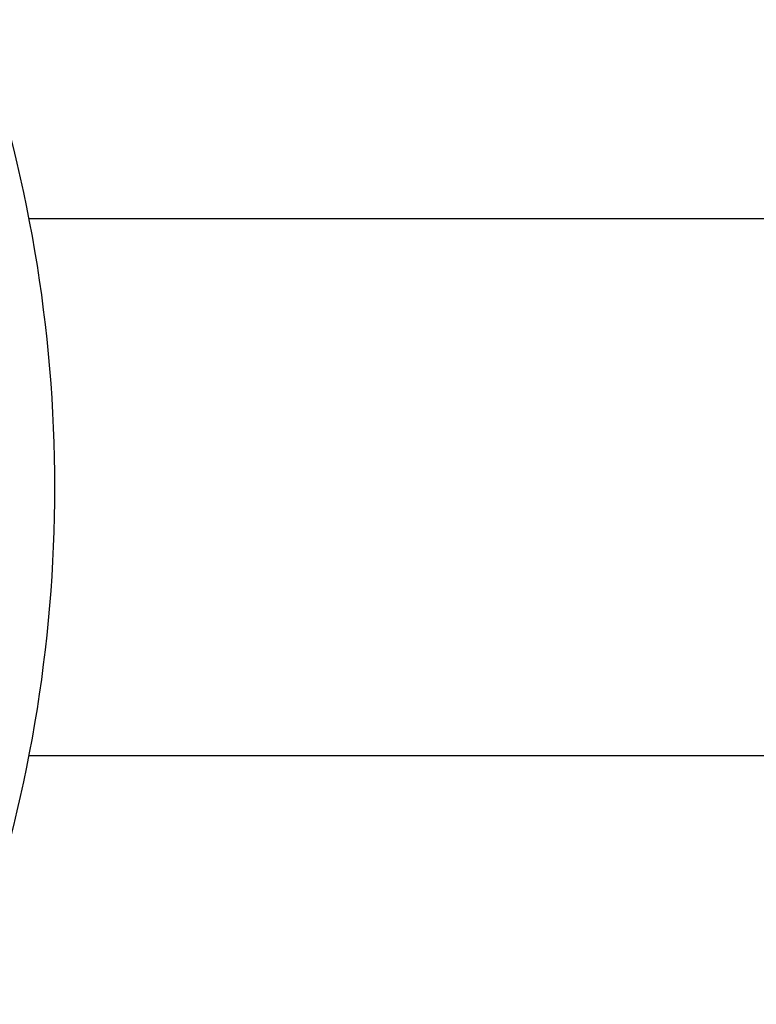
# Model space of a CAD drawing. Units: millimetres. Extents: x 100.06 to 107.8, y 1468.39 to 1476.6.
# Drawn here: x 102.12 to 102.2, y 1470.03 to 1470.14 of the extents above; entities that cross this region are included whole.
import ezdxf

# ---------------------------------------------------------------- set-up
doc = ezdxf.new("R2010")
doc.units = ezdxf.units.MM
doc.header["$PDSIZE"] = -1
doc.layers.add('DIASTASEIS', color=253, linetype='Continuous', lineweight=5)
doc.styles.get("Standard").update_dxf_attribs({"font": 'ARIALN.TTF'})
doc.dimstyles.get("Standard").update_dxf_attribs({"dimtxt": 0.18, "dimasz": 0.15, "dimexe": 0.1, "dimexo": 0, "dimgap": 0.09, "dimtad": 0, "dimtih": 1, "dimtoh": 1, "dimzin": 0, "dimdsep": 46, "dimtxsty": 'Standard', "dimblk": 'OBLIQUE', "dimcen": 0.09, "dimadec": 0, "dimazin": 0, "dimtfac": 1, "dimtofl": 0, "dimtmove": 0, "dimatfit": 3, "dimldrblk": 'OBLIQUE', "dimfxl": 1, "dimtolj": 1, "dimtzin": 0, "dimarcsym": 0})

# ---------------------------------------------------------------- blocks, each defined once
blk = doc.blocks.new('_Oblique')
at = {"color": 0, "linetype": 'ByBlock', "lineweight": -2}
blk.add_line((-0.5, -0.5), (0.5, 0.5), dxfattribs=at)
blk = doc.blocks.new('*D77')
at = {"layer": 'Defpoints', "color": 0}
for p in [(101.7668759101672, 1470.038981158958), (104.3976781261673, 1470.038981158958), (104.3976781261673, 1469.341909084949)]:
    blk.add_point(p, dxfattribs=at)
at = {"layer": 'DIASTASEIS', "color": 0, "lineweight": -2}
for p, q in [((101.7668759101672, 1470.038981158958), (101.7668759101672, 1469.241909084949)), ((104.3976781261673, 1470.038981158958), (104.3976781261673, 1469.241909084949)), ((101.7668759101672, 1469.341909084949), (102.7987708790131, 1469.341909084949)), ((104.3976781261673, 1469.341909084949), (103.3657831573214, 1469.341909084949))]:
    blk.add_line(p, q, dxfattribs=at)
at = {"layer": 'DIASTASEIS', "color": 0, "linetype": 'ByBlock', "lineweight": -2, "xscale": 0.15, "yscale": 0.15, "zscale": 0.15, "rotation": 180}
blk.add_blockref('_Oblique', (101.7668759101672, 1469.341909084949), dxfattribs=at)
at = {"layer": 'DIASTASEIS', "color": 0, "linetype": 'ByBlock', "lineweight": -2, "xscale": 0.15, "yscale": 0.15, "zscale": 0.15}
blk.add_blockref('_Oblique', (104.3976781261673, 1469.341909084949), dxfattribs=at)
at = {"layer": 'DIASTASEIS', "color": 0, "insert": (103.0822770181672, 1469.341909084949), "char_height": 0.18, "attachment_point": 5}
blk.add_mtext('\\A1;\\A1;2.65', dxfattribs=at)
blk = doc.blocks.new('RET')
at = {"color": 7, "linetype": 'Continuous', "lineweight": 25}
for p, q in [((-947.7093719554526, 853.313396156225), (-947.8079448050961, 853.313396156225)), ((-947.8079448050961, 853.253096156225), (-947.7093719554526, 853.253096156225))]:
    blk.add_line(p, q, dxfattribs=at)
blk.add_arc((-947.963927670822, 853.283246156225), 0.1588700000000003, 340.7004361358742, 19.29956386429418, dxfattribs=at)
blk = doc.blocks.new('KATOPSH_T015')
blk.add_blockref('RET', (1049.925894689304, 616.807744446496))

msp = doc.modelspace()

# ---------------------------------------------------------------- block references
msp.add_blockref('KATOPSH_T015', (0, 0))

# ---------------------------------------------------------------- dimensions: what is measured, and where the dimension line sits
at = {"layer": 'DIASTASEIS'}
dim = msp.add_linear_dim(base=(104.3976781261673, 1469.341909084949), p1=(101.7668759101672, 1470.038981158958), p2=(104.3976781261673, 1470.038981158958), text='\\A1;2.65', dimstyle='Standard', override={"dimtxsty": 'Standard', "dimtmove": 2, "dimldrblk": 'Oblique'}, dxfattribs=at)
dim.commit()
dim.dimension.update_dxf_attribs({"geometry": '*D77', "text_midpoint": (103.0822770181672, 1469.341909084949)})

doc.saveas('drawing.dxf')
